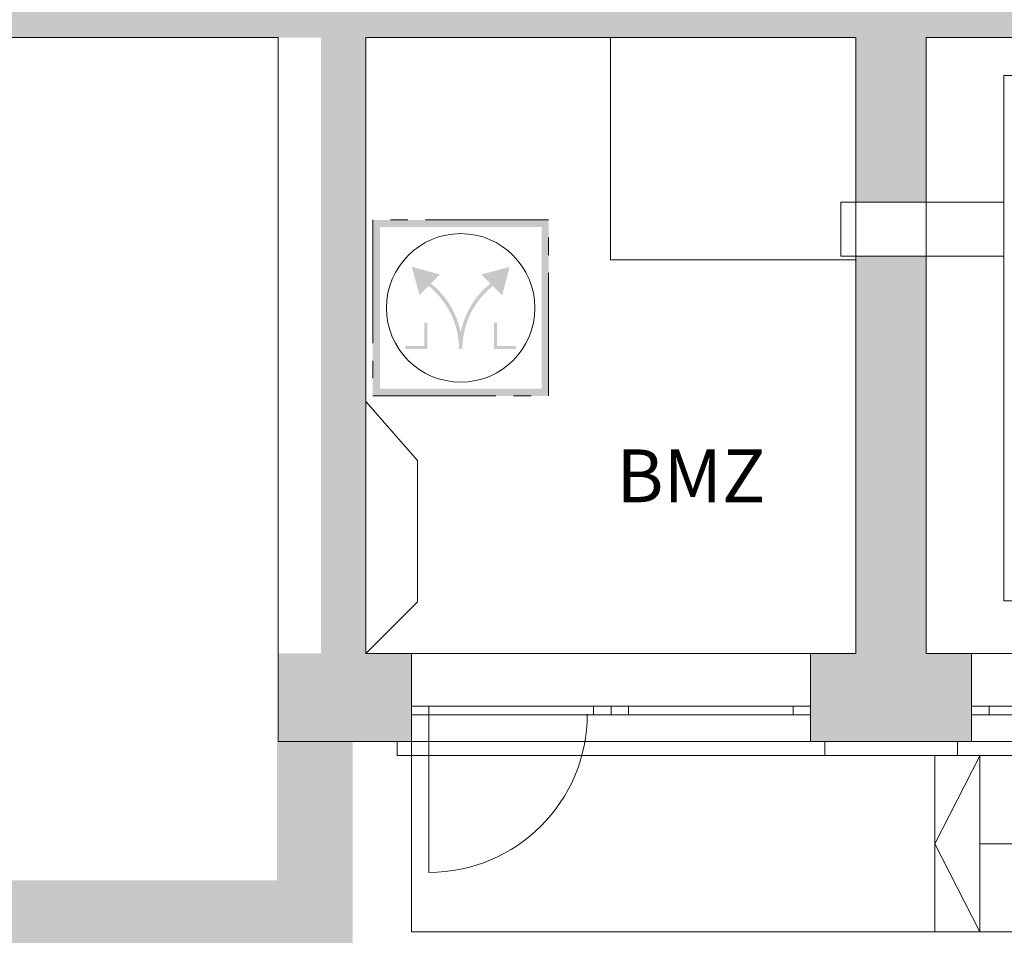
# Model space of a CAD drawing. Units: metres. Extents: x -31 to 70, y -11 to 49.
# Drawn here: x -17 to -12, y 6 to 11 of the extents above; entities that cross this region are included whole.
import ezdxf

# ---------------------------------------------------------------- set-up
doc = ezdxf.new("R2010")
doc.units = ezdxf.units.M
doc.linetypes.add('AUSGEZOGEN', pattern=[0])
doc.linetypes.add('PUNKT2_S9', pattern=[1, 0.7, -0.1, 0.1, -0.1])
doc.layers.add('0_Strom', color=10, linetype='Continuous')
doc.layers.add('XR$1$_65473', color=7, linetype='Continuous')
doc.layers.add('XR$1$Filling', color=7, linetype='AUSGEZOGEN', lineweight=70)
doc.layers.add('XR$1$STANDARD_1', color=7, linetype='AUSGEZOGEN', lineweight=18)
doc.styles.add('ARIAL', font='arial.ttf')

msp = doc.modelspace()

# ---------------------------------------------------------------- hatches: boundary and pattern name
at = {"layer": '0_Strom'}
h = msp.add_hatch(dxfattribs=at)
h.set_pattern_fill('ANSI31', color=256, scale=0.5)
edge = h.paths.add_edge_path()
edge.add_arc((4.8296, 51.0421), 19.7624, 194.24481, 252.94249)
edge.add_line((-14.3251, 46.1792), (-9.6751, 46.1792))
edge.add_arc((8.8264, 54.5875), 20.3225, 204.44009, 241.15569)
edge.add_line((-0.9779, 36.7863), (43.1621, 36.7863))
edge.add_line((43.1621, 32.1363), (-0.9779, 32.1363))
edge.add_arc((40.9476, 26.2508), 10.7658, 356.41406, 438.1298)
edge.add_arc((39.8865, 25.7713), 7.1584, 358.44817, 422.76859)
edge.add_line((51.6923, 25.5774), (51.5675, -1.2721))
edge.add_line((51.5675, -1.2721), (46.9175, -1.2721))
edge.add_line((46.9175, -1.2721), (47.0423, 25.5774))
at = {"layer": 'XR$1$Filling', "linetype": 'AUSGEZOGEN', "lineweight": 35}
for points in [[(-18.0201, 5.4663), (-15.4301, 5.4663), (-15.4301, 6.6863), (-15.0969, 6.6863), (-15.0969, 7.1863), (-15.3551, 7.1863), (-15.3551, 10.6863), (-12.5701, 10.6863), (-12.5701, 9.7499), (-12.1701, 9.7499), (-12.1701, 10.6863), (-6.2551, 10.6863), (-6.2551, 7.1863), (-6.4554, 7.1863), (-6.4554, 6.6863), (-5.7551, 6.6863), (-5.7551, 10.6863), (-4.5851, 10.6863), (-4.5851, 8.1863), (-4.8558, 8.1863), (-4.8558, 7.9363), (-3.8001, 7.9363), (-3.8001, 8.1863), (-4.3351, 8.1863), (-4.3351, 10.6863), (-3.8051, 10.6863), (-3.8051, 10.8574), (-4.4727, 10.8574), (-4.4727, 11.5066), (-4.5651, 11.5066), (-4.5651, 11.2863), (-5.8251, 11.2863), (-5.8251, 12.2554), (-6.1082, 12.5381), (-6.1859, 12.4603), (-5.9351, 12.2098), (-5.9351, 11.2863), (-10.9211, 11.2863), (-10.9211, 10.9863), (-10.9491, 10.9863), (-10.9491, 11.1146), (-10.9534, 11.1248), (-10.9636, 11.1291), (-11.3786, 11.1291), (-11.3889, 11.1248), (-11.3931, 11.1146), (-11.3931, 10.9863), (-11.4211, 10.9863), (-11.4211, 11.2863), (-11.5291, 11.2863), (-11.5291, 14.4663), (-4.5651, 14.4663), (-4.5651, 12.5166), (-4.3747, 12.5166), (-4.3651, 14.6663), (-17.4227, 14.6663), (-17.4227, 14.4663), (-17.423, 14.4663), (-17.4235, 14.2163), (-17.2251, 14.2163), (-17.2251, 14.4663), (-15.2762, 14.4663), (-15.2762, 14.3202), (-15.1662, 14.3202), (-15.1662, 14.4663), (-11.8244, 14.4663), (-11.8244, 11.2863), (-15.3979, 11.2863), (-15.3979, 11.1613), (-15.4046, 11.1613), (-15.4104, 11.1664), (-15.4164, 11.2091), (-15.4271, 11.2184), (-15.6687, 11.2184), (-15.6794, 11.2091), (-15.6854, 11.1664), (-15.6912, 11.1613), (-15.6979, 11.1613), (-15.6979, 11.2863), (-17.2251, 11.2863), (-17.2251, 13.2063), (-17.4251, 13.2063), (-17.4251, 13.1767), (-17.8704, 13.1767), (-17.8704, 13.0767), (-17.4251, 13.0767), (-17.4251, 11.2863), (-18.3676, 11.2863), (-18.3676, 10.6863), (-15.6101, 10.6863), (-15.6101, 7.1863), (-15.8551, 7.1863), (-15.8551, 6.6863), (-15.8601, 6.6863), (-15.8601, 5.8963), (-18.0201, 5.8963)], [(-12.1701, 9.4435), (-12.5701, 9.4435), (-12.5701, 7.1863), (-12.8269, 7.1863), (-12.8269, 6.6863), (-11.9121, 6.6863), (-11.9121, 7.1863), (-12.1701, 7.1863)]]:
    msp.add_hatch(color=250, dxfattribs=at).paths.add_polyline_path(points)
at = {"layer": 'XR$1$STANDARD_1', "linetype": 'AUSGEZOGEN', "lineweight": 18, "true_color": 0xa02027}
h = msp.add_hatch(color=244, dxfattribs=at)
h.paths.add_polyline_path([(-15.3165, 8.6496), (-14.3165, 8.6496), (-14.3165, 9.6496), (-15.3165, 9.6496)])
h.paths.add_polyline_path([(-14.3569, 8.6899), (-15.2762, 8.6899), (-15.2762, 9.6092), (-14.3569, 9.6092)], flags=16)
at = {"layer": 'XR$1$STANDARD_1', "linetype": 'AUSGEZOGEN', "lineweight": 18}
for points in [[(-15.0941, 9.3829), (-15.0941, 9.3829), (-15.051, 9.2219), (-14.9331, 9.3397)], [(-14.6987, 9.3397), (-14.5808, 9.2219), (-14.5377, 9.3829)], [(-14.8068, 8.916), (-14.8062, 8.9401), (-14.8037, 8.969), (-14.7999, 8.9953), (-14.7931, 9.0266), (-14.7847, 9.0561), (-14.776, 9.081), (-14.7667, 9.1033), (-14.7562, 9.125), (-14.7439, 9.1473), (-14.7317, 9.1671), (-14.7164, 9.1888), (-14.7, 9.2097), (-14.6823, 9.2296), (-14.6635, 9.2484), (-14.6476, 9.2627), (-14.6334, 9.2744), (-14.6472, 9.2883), (-14.6663, 9.2722), (-14.6847, 9.255), (-14.7021, 9.2369), (-14.7185, 9.2178), (-14.7339, 9.198), (-14.7482, 9.1773), (-14.7631, 9.153), (-14.7735, 9.1339), (-14.7844, 9.1112), (-14.7947, 9.0865), (-14.8046, 9.0577), (-14.8098, 9.0402), (-14.8136, 9.0253), (-14.8165, 9.0118), (-14.8255, 9.0478), (-14.8306, 9.0648), (-14.8389, 9.088), (-14.8486, 9.1112), (-14.8567, 9.1283), (-14.8697, 9.1526), (-14.8794, 9.1686), (-14.8917, 9.1875), (-14.908, 9.2096), (-14.9256, 9.2308), (-14.9443, 9.2509), (-14.9607, 9.2665), (-14.973, 9.2776), (-14.9851, 9.2877), (-14.999, 9.2739), (-14.9855, 9.2626), (-14.9731, 9.2514), (-14.9595, 9.2385), (-14.9454, 9.2238), (-14.9296, 9.2055), (-14.9149, 9.1865), (-14.8973, 9.1605), (-14.8872, 9.144), (-14.8722, 9.1154), (-14.8584, 9.0843), (-14.8513, 9.0649), (-14.8417, 9.034), (-14.8364, 9.0117), (-14.832, 8.988), (-14.8293, 8.9689), (-14.828, 8.9557), (-14.826, 8.9297), (-14.8262, 8.916)], [(-15.1313, 8.9326), (-15.1313, 8.916), (-15.0063, 8.916), (-15.0063, 9.066), (-15.023, 9.066), (-15.023, 8.9326)], [(-14.6267, 9.066), (-14.6267, 8.916), (-14.5017, 8.916), (-14.5017, 8.9326), (-14.61, 8.9326), (-14.61, 9.066)]]:
    msp.add_hatch(color=8, dxfattribs=at).paths.add_polyline_path(points)

# ---------------------------------------------------------------- linework, layer by layer
at = {"layer": 'XR$1$_65473', "color": 7, "linetype": 'AUSGEZOGEN', "lineweight": 18}
for p, q in [((-18.3676, 10.6863), (-15.8551, 10.6863)), ((-15.8551, 10.6863), (-15.8551, 6.6863)), ((-15.3551, 10.6863), (-12.5701, 10.6863)), ((-15.3551, 7.1863), (-15.3551, 10.6863)), ((-13.964, 9.4229), (-13.964, 10.6863)), ((-12.5701, 10.6863), (-12.5701, 7.1863)), ((-12.1701, 10.6863), (-6.2551, 10.6863)), ((-12.1701, 7.1863), (-12.1701, 10.6863)), ((-6.6008, 10.4703), (-11.7285, 10.4703)), ((-11.7285, 10.4703), (-11.7285, 7.4844)), ((-11.7285, 9.7499), (-12.6546, 9.7499)), ((-12.6546, 9.7499), (-12.6546, 9.4435)), ((-12.5701, 9.4229), (-13.964, 9.4229)), ((-12.6546, 9.4435), (-11.7285, 9.4435)), ((-15.0622, 8.2817), (-15.3551, 8.6175)), ((-15.0622, 7.4792), (-15.0622, 8.2817)), ((-15.3551, 7.1863), (-15.0622, 7.4792)), ((-11.7285, 7.4844), (-6.6008, 7.4844)), ((-12.5701, 7.1863), (-15.3551, 7.1863)), ((-15.0969, 6.6863), (-15.0969, 7.1863)), ((-12.8269, 6.6863), (-12.8269, 7.1863)), ((-6.2551, 7.1863), (-12.1701, 7.1863)), ((-11.9121, 6.6863), (-11.9121, 7.1863)), ((-12.8269, 6.8863), (-15.0969, 6.8863)), ((-14.9969, 6.8363), (-14.9969, 6.8863)), ((-14.0619, 6.8363), (-14.0619, 6.8863)), ((-13.9619, 6.8363), (-13.9619, 6.8863)), ((-13.8619, 6.8363), (-13.8619, 6.8863)), ((-12.9269, 6.8363), (-12.9269, 6.8863)), ((-9.6421, 6.8863), (-11.9121, 6.8863)), ((-11.8121, 6.8363), (-11.8121, 6.8863)), ((-12.8269, 6.8363), (-15.0969, 6.8363)), ((-14.9969, 5.9414), (-14.9969, 6.8414)), ((-9.6421, 6.8363), (-11.9121, 6.8363)), ((-15.8551, 6.6863), (-15.0969, 6.6863)), ((-15.1769, 6.6063), (-15.1769, 6.6863)), ((-15.0969, 6.6863), (-15.0969, 5.6043)), ((-12.8269, 6.6863), (-15.0969, 6.6863)), ((-12.8269, 6.6863), (-5.7551, 6.6863)), ((-12.7469, 6.6863), (-12.7469, 6.6063)), ((-11.9921, 6.6063), (-11.9921, 6.6863)), ((-12.7469, 6.6063), (-15.1769, 6.6063)), ((-12.7469, 6.6063), (-11.9921, 6.6063)), ((-9.5621, 6.6063), (-11.9921, 6.6063)), ((-12.1205, 6.1043), (-11.8649, 6.6043)), ((-12.1205, 5.6043), (-12.1205, 6.6043)), ((-11.8649, 5.6043), (-11.8649, 6.6043)), ((-12.1205, 6.1043), (-11.8649, 5.6043)), ((-10.7449, 6.1043), (-11.8649, 6.1043)), ((-15.0969, 5.6043), (-10.7449, 5.6043))]:
    msp.add_line(p, q, dxfattribs=at)
at = {"layer": 'XR$1$_65473', "color": 7, "linetype": 'PUNKT2_S9', "lineweight": 18}
msp.add_lwpolyline([(-14.3165, 9.6496), (-15.3165, 9.6496), (-15.3165, 8.6496), (-14.3165, 8.6496), (-14.3165, 9.6496)], close=True, dxfattribs=at)
msp.add_lwpolyline([(-14.3165, 9.6496), (-15.3165, 9.6496), (-15.3165, 8.6496), (-14.3165, 8.6496), (-14.3165, 9.6496)], close=True, dxfattribs=at)
at = {"layer": 'XR$1$_65473', "color": 7, "linetype": 'AUSGEZOGEN', "lineweight": 18}
msp.add_arc((-14.9968, 6.8415), 0.9, 270, 0, dxfattribs=at)
at = {"layer": 'XR$1$STANDARD_1', "color": 2, "linetype": 'AUSGEZOGEN', "lineweight": 18}
msp.add_circle((-14.8165, 9.1496), 0.422, dxfattribs=at)

# ---------------------------------------------------------------- texts
at = {"layer": 'XR$1$_65473', "color": 7, "linetype": 'AUSGEZOGEN', "lineweight": 18, "insert": (-13.932, 8.0454), "char_height": 0.3, "width": 1.034392, "attachment_point": 7, "style": 'ARIAL'}
msp.add_mtext('\\W1.00;BMZ', dxfattribs=at)

doc.saveas('drawing.dxf')
